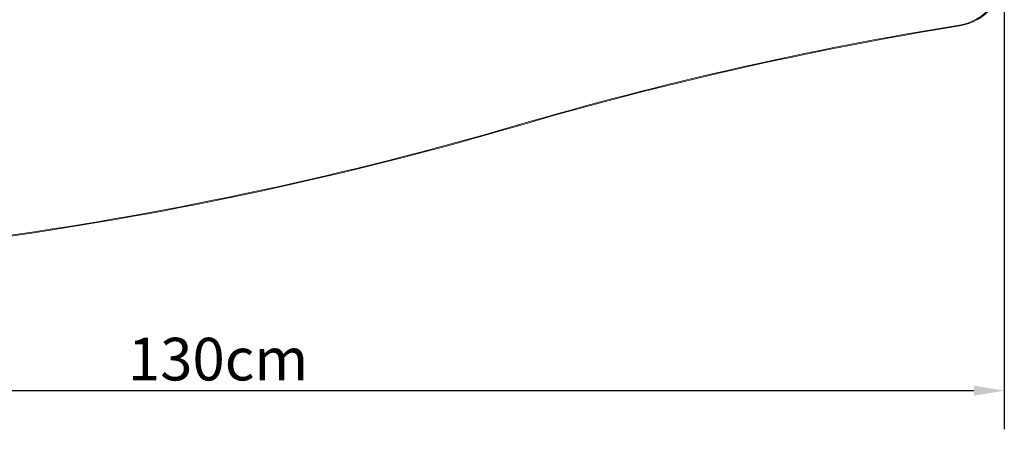
# Model space of a CAD drawing. Units: millimetres. Extents: x 0 to 4200, y 0 to 2970.
# Drawn here: x 881 to 1689, y 625 to 961 of the extents above; entities that cross this region are included whole.
import ezdxf

# ---------------------------------------------------------------- set-up
doc = ezdxf.new("R2010")
doc.units = ezdxf.units.MM
doc.header["$LTSCALE"] = 10
for name, color, linetype, lineweight, true_color in [('Dimensions(ISO)', 1, 'Continuous', 25, 0xff0000), ('Visible Edges(ISO)', 7, 'Continuous', 20, 0x262659), ('Visible Tangent Edges(ISO)', 7, 'Continuous', 20, 0x1a1a3e)]:
    doc.layers.add(name, color=color, linetype=linetype, lineweight=lineweight, true_color=true_color)
doc.styles.add('Ropox', font='arial.ttf')
doc.dimstyles.new('Ropox', dxfattribs={"dimscale": 10, "dimtxt": 3.5, "dimasz": 2.5, "dimexe": 3.175, "dimexo": 1, "dimgap": 0.762, "dimtad": 1, "dimdec": 0, "dimlfac": 0.1, "dimtxsty": 'Ropox', "dimcen": 0.09, "dimdle": 10, "dimclrd": 1, "dimclre": 1, "dimclrt": 1, "dimadec": 1, "dimazin": 2, "dimtfac": 1, "dimtmove": 0, "dimatfit": 3, "dimfxl": 1, "dimtolj": 1, "dimtzin": 0, "dimlwd": 25, "dimlwe": 25, "dimarcsym": 0})

# ---------------------------------------------------------------- blocks, each defined once
blk = doc.blocks.new('*D8')
at = {"layer": 'Defpoints', "color": 0, "linetype": 'Continuous', "transparency": 16777216}
for p in [(1688.96, 999.33), (388.4, 797.79), (1688.96, 656.57)]:
    blk.add_point(p, dxfattribs=at)
at = {"layer": 'Dimensions(ISO)', "color": 1, "linetype": 'Continuous', "lineweight": 25, "transparency": 16777216}
for p, q in [((1688.96, 989.33), (1688.96, 624.82)), ((388.4, 787.79), (388.4, 624.82)), ((413.4, 656.57), (1663.96, 656.57))]:
    blk.add_line(p, q, dxfattribs=at)
at = {"layer": 'Dimensions(ISO)', "color": 1, "linetype": 'Continuous', "transparency": 16777216}
for points in [[(413.4, 660.74), (413.4, 652.4), (388.4, 656.57)], [(1663.96, 660.74), (1663.96, 652.4), (1688.96, 656.57)]]:
    blk.add_solid(points, dxfattribs=at)
at = {"layer": 'Dimensions(ISO)', "color": 1, "linetype": 'Continuous', "lineweight": 25, "transparency": 16777216, "insert": (969.54, 699.96), "char_height": 35, "attachment_point": 1, "style": 'Ropox'}
blk.add_mtext('\\A1;130cm', dxfattribs=at)

msp = doc.modelspace()

# ---------------------------------------------------------------- linework, layer by layer
at = {"layer": 'Visible Edges(ISO)'}
for centre, radius, start, end in [((1645.18, 999.33), 43.78, 279.20557, 0), ((2131.51, -2001.52), 2996.22, 99.20557, 106.32592), ((444.91, 3756.55), 3003.78, 269.77711, 286.32592)]:
    msp.add_arc(centre, radius, start, end, dxfattribs=at)
at = {"layer": 'Visible Tangent Edges(ISO)'}
for p, q in [((1652.18, 956.12), (1652.07, 956.81)), ((1289.27, 873.89), (1289.07, 874.56))]:
    msp.add_line(p, q, dxfattribs=at)
for centre, radius, start, end in [((1645.18, 999.33), 43.08, 279.20557, 0), ((2131.51, -2001.52), 2996.92, 99.20557, 106.32592), ((444.91, 3756.55), 3003.08, 269.79064, 286.32592)]:
    msp.add_arc(centre, radius, start, end, dxfattribs=at)

# ---------------------------------------------------------------- dimensions: what is measured, and where the dimension line sits
at = {"layer": 'Dimensions(ISO)', "color": 1, "linetype": 'Continuous', "lineweight": 25, "true_color": 0xff0000}
dim = msp.add_linear_dim(base=(1688.96, 656.57), p1=(388.4, 797.79), p2=(1688.96, 999.33), angle=180, text='<>cm', dimstyle='Ropox', override={"dimgap": 0.762, "dimdec": 0, "dimlfac": 0.1, "dimtol": 0, "dimlim": 0, "dimtp": 0, "dimtm": 0, "dimtdec": 2, "dimtofl": 0, "dimatfit": 1}, dxfattribs=at)
dim.commit()
dim.dimension.update_dxf_attribs({"geometry": '*D8', "text_midpoint": (1038.68, 656.57), "dimtype": 160})

doc.saveas('drawing.dxf')
